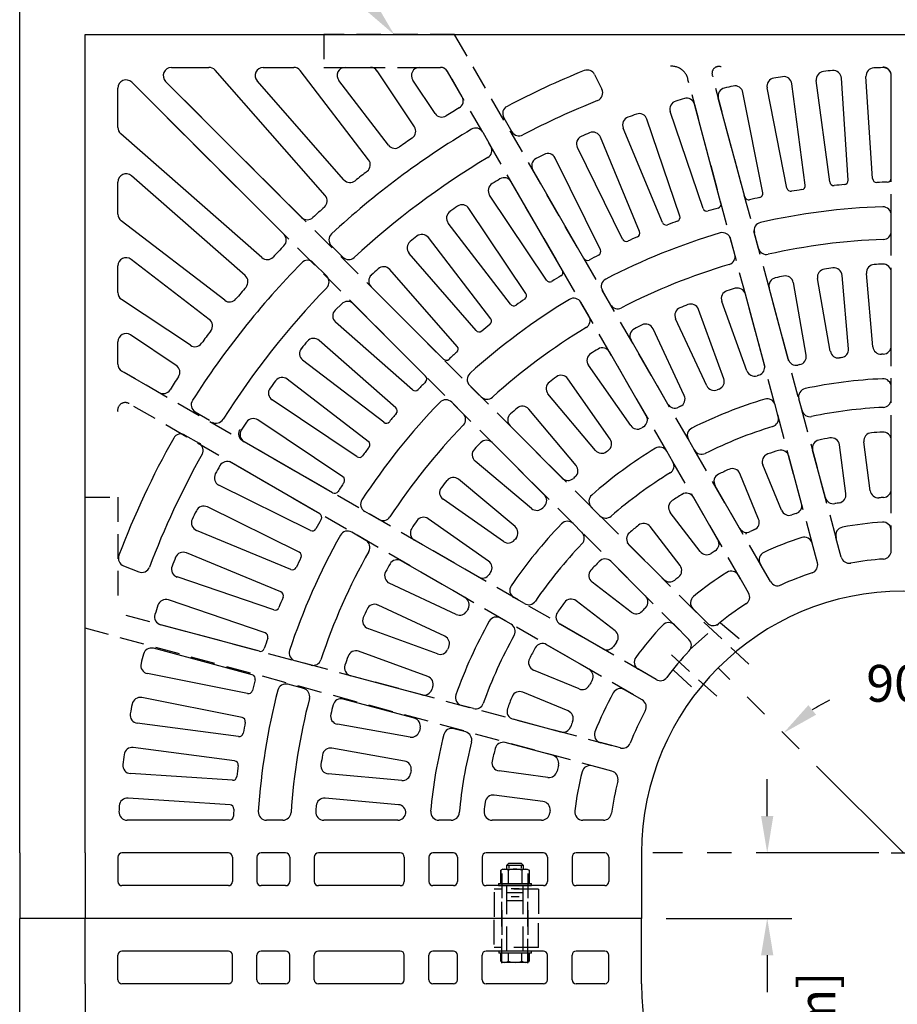
# Model space of a CAD drawing. Extents: x 0 to 191, y 0 to 136.
# Drawn here: x 39 to 66, y 77 to 107 of the extents above; entities that cross this region are included whole.
import ezdxf
from ezdxf.enums import TextEntityAlignment as Align

# ---------------------------------------------------------------- set-up
doc = ezdxf.new("R2010")
doc.units = 0
doc.header["$LTSCALE"] = 3
doc.header["$MEASUREMENT"] = 0
for name, pattern in [('CENTER', [2, 1.25, -0.25, 0.25, -0.25]), ('HIDDEN', [0.375, 0.25, -0.125]), ('PHANTOM', [2.5, 1.25, -0.25, 0.25, -0.25, 0.25, -0.25])]:
    doc.linetypes.add(name, pattern=pattern)
doc.layers.get('0').update_dxf_attribs({"color": 4, "linetype": 'CONTINUOUS'})
for name, color, linetype in [('CENTER', 1, 'CENTER'), ('DIMS', 1, 'CONTINUOUS'), ('HIDDEN', 5, 'HIDDEN'), ('PM', 1, 'PHANTOM'), ('TOP', 3, 'CONTINUOUS')]:
    doc.layers.add(name, color=color, linetype=linetype)
doc.styles.add('SIMPLEX', font='simplex')

msp = doc.modelspace()

# ---------------------------------------------------------------- linework, layer by layer
for p, q in [((53.455, 80.971), (53.397, 80.938)), ((53.397, 80.938), (53.397, 80.534)), ((53.397, 80.534), (53.397, 80.938)), ((53.455, 80.971), (54.205, 80.971)), ((53.58, 81.096), (53.642, 81.159)), ((53.58, 80.971), (53.58, 81.096)), ((53.58, 81.096), (54.08, 81.096)), ((53.623, 80.938), (53.623, 80.534)), ((53.642, 81.159), (54.017, 81.159)), ((53.642, 81.065), (53.642, 81.003)), ((54.017, 81.159), (54.08, 81.096)), ((54.017, 81.065), (54.017, 81.003)), ((54.037, 80.938), (54.037, 80.534)), ((54.08, 81.096), (54.08, 80.971)), ((54.205, 80.971), (54.263, 80.938)), ((54.263, 80.938), (54.263, 80.534)), ((53.33, 80.534), (54.33, 80.534)), ((53.33, 80.534), (53.33, 80.471)), ((53.33, 80.471), (54.33, 80.471)), ((54.33, 80.471), (54.33, 80.534)), ((54.335, 78.47), (53.335, 78.47)), ((53.335, 78.47), (53.335, 78.407)), ((54.335, 78.407), (53.335, 78.407)), ((53.402, 78.159), (53.402, 78.407)), ((53.628, 78.159), (53.628, 78.407)), ((54.042, 78.159), (54.042, 78.407)), ((54.268, 78.407), (54.268, 78.159)), ((54.268, 78.159), (54.268, 78.407)), ((54.335, 78.407), (54.335, 78.47)), ((53.46, 78.126), (53.402, 78.159)), ((54.21, 78.126), (53.46, 78.126)), ((54.21, 78.126), (54.268, 78.159))]:
    msp.add_line(p, q)
for centre, radius, start, end in [((53.51, 80.763), 0.208, 57.059, 122.941), ((53.83, 80.314), 0.657, 71.649, 108.351), ((54.15, 80.763), 0.208, 57.059, 122.941), ((53.515, 78.334), 0.208, 237.059, 302.941), ((53.835, 78.783), 0.657, 251.649, 288.351), ((54.155, 78.334), 0.208, 237.059, 302.941)]:
    msp.add_arc(centre, radius, start, end)
at = {"layer": 'CENTER'}
msp.add_line((64.948, 81.469), (58.043, 81.469), dxfattribs=at)
at = {"layer": 'DIMS'}
for p, q in [((61.536, 82.594), (61.536, 83.719)), ((65.323, 81.469), (66.073, 81.469)), ((58.448, 79.469), (62.286, 79.469)), ((61.536, 78.344), (61.536, 77.219))]:
    msp.add_line(p, q, dxfattribs=at)
msp.add_arc((65.698, 81.469), 5.181, 115.844, 122.535, dxfattribs=at)
for points in [[(49.562, 107.452), (49.274, 107.212), (50.14, 106.469)], [(63.029, 85.691), (62.794, 85.984), (62.035, 85.133)], [(61.348, 82.594), (61.723, 82.594), (61.536, 81.469)], [(61.348, 78.344), (61.723, 78.344), (61.536, 79.469)]]:
    msp.add_solid(points, dxfattribs=at)
at = {"layer": 'HIDDEN'}
for p, q in [((61.368, 90.22), (51.957, 106.519)), ((51.986, 106.469), (47.986, 106.469)), ((47.986, 106.469), (47.986, 105.469)), ((47.986, 105.469), (51.553, 105.469)), ((60.718, 89.845), (51.786, 105.317)), ((62.926, 90.865), (59.115, 105.09)), ((63.651, 91.059), (59.868, 105.178)), ((65.323, 90.72), (65.323, 105.223)), ((59.38, 88.818), (43.635, 104.563)), ((58.85, 88.287), (43.105, 104.032)), ((57.823, 86.949), (41.896, 96.144)), ((57.448, 86.3), (42.055, 95.186)), ((40.699, 88.333), (40.699, 92.333)), ((40.699, 92.333), (41.699, 92.333)), ((41.699, 92.333), (41.699, 88.98)), ((56.802, 84.741), (41.885, 88.738)), ((59.161, 87.677), (60.036, 88.458)), ((59.601, 88.516), (61.192, 87.034)), ((60.106, 88.5), (60.893, 87.846)), ((56.608, 84.017), (40.699, 88.333)), ((58.607, 87.519), (60.075, 86.18)), ((58.669, 87.05), (59.403, 86.375)), ((53.426, 80.841), (53.426, 78.631)), ((54.226, 80.841), (54.226, 78.631)), ((54.547, 80.361), (53.19, 80.361)), ((53.585, 80.098), (53.585, 80.469)), ((53.71, 80.386), (53.96, 80.386)), ((54.085, 80.098), (54.085, 80.469)), ((54.547, 80.361), (54.547, 79.496)), ((53.189, 80.266), (53.189, 79.496)), ((53.426, 78.097), (53.426, 80.307)), ((53.585, 80.261), (54.085, 80.261)), ((53.585, 78.47), (53.585, 80.098)), ((53.71, 80.136), (53.96, 80.136)), ((54.085, 78.47), (54.085, 80.098)), ((54.226, 78.097), (54.226, 80.307)), ((53.585, 80.011), (54.085, 80.011)), ((53.189, 78.672), (53.189, 79.442)), ((54.547, 78.577), (54.547, 79.442)), ((54.547, 78.577), (53.19, 78.577))]:
    msp.add_line(p, q, dxfattribs=at)
for centre, radius, start, end in [((51.553, 105.219), 0.25, 30, 90), ((58.613, 104.986), 0.518, 11.046, 105.899), ((60.062, 105.284), 0.213, 70.64, 210.393), ((65.073, 105.223), 0.25, 0, 91.507), ((41.923, 94.994), 0.233, 60.064, 188.645), ((45.637, 94.273), 0.25, 147.452, 240)]:
    msp.add_arc(centre, radius, start, end, dxfattribs=at)
at = {"layer": 'PM'}
msp.add_line((65.698, 81.469), (60.041, 87.126), dxfattribs=at)
at = {"layer": 'TOP'}
for p, q in [((38.698, 81.469), (38.698, 108.469)), ((40.698, 81.469), (40.698, 106.469)), ((40.698, 106.469), (90.698, 106.469)), ((43.332, 105.469), (44.477, 105.469)), ((48.028, 101.55), (44.665, 105.384)), ((46.14, 105.469), (47.07, 105.469)), ((49.359, 102.647), (47.268, 105.371)), ((48.646, 105.469), (49.411, 105.469)), ((50.757, 103.655), (49.619, 105.358)), ((50.915, 105.469), (51.553, 105.469)), ((52.216, 104.571), (51.77, 105.344)), ((46.769, 100.368), (42.125, 105.012)), ((47.311, 100.887), (43.155, 105.042)), ((48.602, 102.033), (45.952, 105.054)), ((49.963, 103.092), (48.447, 105.067)), ((51.388, 104.061), (50.707, 105.08)), ((56.261, 105.25), (56.485, 104.801)), ((63.444, 101.968), (63.036, 105.064)), ((64.008, 102.022), (63.804, 105.139)), ((64.757, 102.07), (64.552, 105.186)), ((65.323, 102.088), (65.323, 105.211)), ((41.698, 103.629), (41.698, 104.835)), ((61.403, 101.64), (60.794, 104.703)), ((62.14, 101.782), (61.53, 104.844)), ((62.7, 101.873), (62.292, 104.969)), ((60.85, 101.513), (60.042, 104.529)), ((59.579, 101.162), (58.576, 104.119)), ((60.124, 101.325), (59.315, 104.341)), ((53.487, 103.931), (53.738, 103.499)), ((58.867, 100.928), (57.863, 103.886)), ((52.845, 103.488), (53.092, 103.053)), ((58.333, 100.73), (57.138, 103.615)), ((46.096, 99.659), (41.783, 103.441)), ((57.637, 100.452), (56.441, 103.337)), ((57.116, 100.22), (55.735, 103.02)), ((56.439, 99.898), (55.057, 102.699)), ((55.934, 99.632), (54.373, 102.336)), ((45.588, 99.107), (42.113, 102.154)), ((41.698, 100.981), (41.698, 101.966)), ((55.278, 99.267), (53.716, 101.972)), ((54.791, 98.969), (53.056, 101.565)), ((54.159, 98.563), (52.424, 101.161)), ((44.961, 98.354), (41.796, 100.783)), ((65.323, 100.459), (65.323, 100.959)), ((53.691, 98.233), (51.79, 100.711)), ((53.087, 97.788), (51.185, 100.267)), ((60.545, 99.752), (60.416, 100.235)), ((61.272, 99.938), (61.142, 100.421)), ((48.218, 100.022), (48.574, 99.67)), ((44.49, 97.77), (42.1, 99.604)), ((52.641, 97.43), (50.594, 99.787)), ((41.698, 98.59), (41.698, 99.405)), ((47.669, 99.5), (48.079, 99.089)), ((52.066, 96.946), (50.006, 99.294)), ((63.464, 96.798), (63.073, 99.016)), ((64.018, 96.871), (63.822, 99.113)), ((64.766, 96.932), (64.569, 99.176)), ((65.323, 96.957), (65.323, 99.208)), ((51.642, 96.556), (49.434, 98.764)), ((62.179, 96.554), (61.596, 98.73)), ((62.725, 96.675), (62.334, 98.892)), ((43.913, 96.977), (41.809, 98.382)), ((56.75, 98.219), (56.499, 98.652)), ((61.451, 96.37), (60.869, 98.544)), ((48.535, 98.245), (48.337, 98.052)), ((51.099, 96.038), (48.89, 98.247)), ((56.092, 97.858), (55.842, 98.291)), ((60.208, 95.958), (59.438, 98.074)), ((60.917, 96.202), (60.147, 98.319)), ((59.689, 95.744), (58.736, 97.786)), ((50.701, 95.621), (48.347, 97.685)), ((59.002, 95.443), (58.05, 97.483)), ((43.48, 96.364), (42.087, 97.295)), ((41.698, 96.403), (41.698, 97.087)), ((50.192, 95.069), (47.844, 97.129)), ((58.502, 95.184), (57.375, 97.135)), ((57.842, 94.826), (56.717, 96.775)), ((49.821, 94.625), (47.343, 96.526)), ((57.365, 94.524), (56.073, 96.37)), ((42.954, 95.534), (41.823, 96.187)), ((49.349, 94.042), (46.87, 95.944)), ((52.796, 95.402), (52.442, 95.756)), ((56.738, 94.112), (55.447, 95.956)), ((65.323, 95.33), (65.323, 95.706)), ((56.287, 93.768), (54.838, 95.495)), ((49.005, 93.574), (46.409, 95.309)), ((52.249, 94.888), (51.896, 95.241)), ((61.872, 94.799), (61.775, 95.162)), ((62.6, 94.982), (62.502, 95.345)), ((44.061, 94.946), (44.494, 94.695)), ((55.696, 93.306), (54.249, 95.03)), ((48.572, 92.962), (45.974, 94.697)), ((55.275, 92.923), (53.681, 94.516)), ((43.746, 94.237), (44.179, 93.986)), ((48.259, 92.471), (45.555, 94.032)), ((54.725, 92.413), (53.133, 94.004)), ((59.316, 93.774), (59.128, 94.099)), ((63.941, 92.445), (63.745, 93.934)), ((64.685, 92.535), (64.489, 94.025)), ((65.323, 92.577), (65.323, 94.079)), ((58.655, 93.418), (58.467, 93.743)), ((62.585, 92.141), (62.196, 93.591)), ((63.313, 92.321), (62.924, 93.773)), ((47.866, 91.832), (45.16, 93.394)), ((54.337, 91.992), (52.61, 93.441)), ((61.976, 91.936), (61.4, 93.326)), ((61.274, 91.669), (60.7, 93.056)), ((47.584, 91.32), (44.783, 92.701)), ((53.831, 91.437), (52.107, 92.884)), ((60.694, 91.386), (59.942, 92.689)), ((53.48, 90.983), (51.633, 92.276)), ((60.031, 91.036), (59.28, 92.336)), ((47.233, 90.657), (44.431, 92.039)), ((49.673, 91.654), (49.24, 91.905)), ((56.427, 91.771), (56.161, 92.037)), ((59.488, 90.678), (58.572, 91.872)), ((53.022, 90.387), (51.179, 91.678)), ((55.874, 91.263), (55.609, 91.529)), ((46.984, 90.127), (44.099, 91.322)), ((49.274, 91.019), (48.841, 91.269)), ((58.873, 90.249), (57.959, 91.439)), ((65.323, 90.698), (65.323, 91.324)), ((52.71, 89.901), (50.758, 91.028)), ((58.377, 89.82), (57.313, 90.885)), ((63.07, 90.328), (62.908, 90.932)), ((63.799, 90.505), (63.637, 91.11)), ((46.677, 89.442), (43.79, 90.638)), ((52.305, 89.269), (50.356, 90.394)), ((57.819, 89.318), (56.758, 90.379)), ((61.635, 89.757), (61.321, 90.3)), ((41.871, 90.241), (42.336, 90.056)), ((60.969, 89.411), (60.656, 89.953)), ((46.462, 88.895), (43.505, 89.899)), ((52.035, 88.755), (49.991, 89.707)), ((57.379, 88.825), (56.185, 89.742)), ((46.199, 88.192), (43.241, 89.197)), ((54.121, 89.086), (53.795, 89.274)), ((56.887, 88.258), (55.697, 89.171)), ((51.684, 88.09), (49.645, 89.041)), ((59.709, 88.488), (59.265, 88.933)), ((53.712, 88.456), (53.388, 88.644)), ((56.511, 87.706), (55.207, 88.459)), ((46.021, 87.63), (43.005, 88.438)), ((51.458, 87.551), (49.339, 88.322)), ((59.145, 87.992), (58.703, 88.434)), ((45.804, 86.912), (42.786, 87.72)), ((51.166, 86.859), (49.052, 87.629)), ((56.094, 87.081), (54.795, 87.831)), ((47.599, 87.207), (47.115, 87.337)), ((45.662, 86.337), (42.599, 86.946)), ((55.79, 86.479), (54.398, 87.056)), ((58.144, 86.764), (57.599, 87.078)), ((50.987, 86.299), (48.809, 86.883)), ((47.374, 86.491), (46.891, 86.62)), ((55.454, 85.806), (54.069, 86.381)), ((57.718, 86.144), (57.177, 86.456)), ((45.492, 85.606), (42.427, 86.216)), ((50.755, 85.585), (48.582, 86.167)), ((52.561, 85.878), (52.198, 85.975)), ((55.228, 85.163), (53.773, 85.553)), ((45.387, 85.021), (42.291, 85.429)), ((50.624, 85.008), (48.403, 85.4)), ((52.325, 85.164), (51.962, 85.262)), ((54.981, 84.453), (53.532, 84.841)), ((57.05, 84.675), (56.442, 84.838)), ((45.265, 84.281), (42.168, 84.689)), ((50.455, 84.276), (48.239, 84.667)), ((54.838, 83.777), (53.344, 83.974)), ((56.792, 83.967), (56.189, 84.129)), ((45.199, 83.689), (42.083, 83.893)), ((50.374, 83.686), (48.127, 83.883)), ((45.126, 82.942), (42.008, 83.146)), ((50.268, 82.943), (48.027, 83.139)), ((54.685, 83.041), (53.198, 83.237)), ((45.104, 82.469), (41.981, 82.469)), ((46.739, 82.469), (46.238, 82.469)), ((50.249, 82.469), (47.992, 82.469)), ((51.88, 82.469), (51.503, 82.469)), ((54.644, 82.469), (53.135, 82.469)), ((56.533, 82.469), (55.903, 82.469)), ((38.698, 81.469), (38.698, 79.469)), ((40.698, 81.469), (40.698, 79.469)), ((41.698, 81.344), (41.698, 80.594)), ((45.073, 81.469), (41.823, 81.469)), ((45.198, 81.344), (45.198, 80.594)), ((45.948, 81.344), (45.948, 80.594)), ((46.823, 81.469), (46.073, 81.469)), ((46.948, 81.344), (46.948, 80.594)), ((47.698, 81.344), (47.698, 80.594)), ((50.323, 81.469), (47.823, 81.469)), ((50.448, 81.344), (50.448, 80.594)), ((51.198, 81.344), (51.198, 80.594)), ((51.948, 81.469), (51.323, 81.469)), ((52.073, 81.344), (52.073, 80.594)), ((52.823, 81.344), (52.823, 80.594)), ((54.698, 81.469), (52.948, 81.469)), ((54.823, 81.344), (54.823, 80.594)), ((55.573, 81.344), (55.573, 80.594)), ((56.573, 81.469), (55.698, 81.469)), ((56.698, 81.344), (56.698, 80.594)), ((57.698, 81.469), (57.698, 79.469)), ((45.073, 80.469), (41.823, 80.469)), ((46.823, 80.469), (46.073, 80.469)), ((50.323, 80.469), (47.823, 80.469)), ((51.948, 80.469), (51.323, 80.469)), ((54.698, 80.469), (52.948, 80.469)), ((56.573, 80.469), (55.698, 80.469)), ((40.698, 79.469), (38.698, 79.469)), ((57.698, 79.469), (38.698, 79.469)), ((38.698, 77.469), (38.698, 79.469)), ((57.698, 79.469), (40.698, 79.469)), ((40.698, 77.469), (40.698, 79.469)), ((57.698, 77.469), (57.698, 79.469)), ((41.698, 77.594), (41.698, 78.344)), ((45.073, 78.469), (41.823, 78.469)), ((45.198, 77.594), (45.198, 78.344)), ((45.948, 77.594), (45.948, 78.344)), ((46.823, 78.469), (46.073, 78.469)), ((46.948, 77.594), (46.948, 78.344)), ((47.698, 77.594), (47.698, 78.344)), ((50.323, 78.469), (47.823, 78.469)), ((50.448, 77.594), (50.448, 78.344)), ((51.198, 77.594), (51.198, 78.344)), ((51.948, 78.469), (51.323, 78.469)), ((52.073, 77.594), (52.073, 78.344)), ((52.823, 77.594), (52.823, 78.344)), ((54.698, 78.469), (52.948, 78.469)), ((54.823, 77.594), (54.823, 78.344)), ((55.573, 77.594), (55.573, 78.344)), ((56.573, 78.469), (55.698, 78.469)), ((56.698, 77.594), (56.698, 78.344)), ((38.698, 50.469), (38.698, 77.469)), ((40.698, 77.469), (40.698, 52.469)), ((45.073, 77.469), (41.823, 77.469)), ((46.823, 77.469), (46.073, 77.469)), ((50.323, 77.469), (47.823, 77.469)), ((51.948, 77.469), (51.323, 77.469)), ((54.698, 77.469), (52.948, 77.469)), ((56.573, 77.469), (55.698, 77.469))]:
    msp.add_line(p, q, dxfattribs=at)
for centre, radius, start, end in [((43.332, 105.219), 0.25, 90, 225), ((44.477, 105.219), 0.25, 41.25, 90), ((46.14, 105.219), 0.25, 90, 221.25), ((47.07, 105.219), 0.25, 37.5, 90), ((48.646, 105.219), 0.25, 90, 217.5), ((49.411, 105.219), 0.25, 33.75, 90), ((50.915, 105.219), 0.25, 90, 213.75), ((51.553, 105.219), 0.25, 30, 90), ((65.569, 81.486), 25.75, 111.95, 117.732), ((56.037, 105.138), 0.25, 26.545, 111.95), ((63.284, 105.096), 0.25, 95.835, 187.5), ((65.698, 81.469), 24, 95.179, 95.835), ((63.554, 105.122), 0.25, 3.75, 95.179), ((64.802, 105.202), 0.25, 92.163, 183.75), ((65.698, 81.469), 24, 91.508, 92.163), ((65.073, 105.211), 0.25, 0, 91.508), ((41.948, 104.835), 0.25, 45, 180), ((61.776, 104.893), 0.25, 99.507, 191.25), ((65.698, 81.469), 24, 98.85, 99.507), ((62.044, 104.936), 0.25, 7.5, 98.85), ((56.261, 104.689), 0.25, 291.857, 26.545), ((60.283, 104.594), 0.25, 103.18, 195), ((65.698, 81.469), 24, 102.523, 103.18), ((60.549, 104.654), 0.25, 11.25, 102.523), ((52, 104.446), 0.25, 300.803, 30), ((65.569, 81.486), 24.75, 111.857, 117.683), ((58.812, 104.199), 0.25, 106.854, 198.75), ((65.698, 81.469), 24, 106.196, 106.854), ((59.074, 104.277), 0.25, 15, 106.196), ((65.698, 81.469), 26.5, 120.803, 121.816), ((53.703, 104.057), 0.25, 117.732, 210.208), ((51.596, 104.2), 0.25, 213.75, 301.816), ((57.369, 103.711), 0.25, 110.53, 202.5), ((65.698, 81.469), 24, 109.87, 110.53), ((57.626, 103.805), 0.25, 18.75, 109.87), ((41.948, 103.629), 0.25, 180, 228.75), ((65.698, 81.469), 25.75, 120.835, 132.732), ((50.549, 103.516), 0.25, 304.494, 33.75), ((52.628, 103.365), 0.25, 29.515, 120.835), ((53.954, 103.625), 0.25, 210.208, 297.683), ((56.21, 103.242), 0.25, 22.5, 113.546), ((65.698, 81.469), 26.5, 124.494, 125.509), ((55.959, 103.131), 0.25, 114.208, 206.25), ((65.698, 81.469), 24, 113.546, 114.208), ((50.161, 103.244), 0.25, 217.5, 305.509), ((52.874, 102.929), 0.25, 300.862, 29.515), ((65.698, 81.469), 24.75, 120.862, 132.683), ((49.161, 102.495), 0.25, 308.187, 37.5), ((54.589, 102.461), 0.25, 117.889, 210), ((65.698, 81.469), 24, 117.224, 117.889), ((54.833, 102.588), 0.25, 26.25, 117.224), ((65.698, 81.469), 26.5, 128.187, 129.205), ((41.948, 101.966), 0.25, 48.75, 180), ((48.79, 102.198), 0.25, 221.25, 309.205), ((65.698, 81.469), 24, 120.905, 121.572), ((53.5, 101.847), 0.25, 30, 120.905), ((63.883, 102.014), 0.125, 275.048, 3.75), ((64.881, 102.078), 0.125, 183.75, 272.27), ((65.198, 102.088), 0.125, 271.389, 0), ((53.264, 101.704), 0.25, 121.572, 213.75), ((62.262, 101.806), 0.125, 191.25, 279.59), ((65.698, 81.469), 20.5, 98.708, 99.59), ((62.576, 101.857), 0.125, 278.708, 7.5), ((63.568, 101.984), 0.125, 187.5, 275.93), ((65.698, 81.469), 20.5, 95.048, 95.93), ((65.698, 81.469), 20.5, 91.389, 92.27), ((47.84, 101.385), 0.25, 311.883, 41.25), ((60.971, 101.545), 0.125, 195, 283.251), ((65.698, 81.469), 20.5, 102.368, 103.251), ((61.281, 101.616), 0.125, 282.368, 11.25), ((65.698, 81.469), 26.5, 131.883, 132.904), ((65.698, 81.469), 24, 124.588, 125.257), ((52.216, 101.022), 0.25, 33.75, 124.588), ((59.698, 101.202), 0.125, 198.75, 286.914), ((65.698, 81.469), 20.5, 106.03, 106.914), ((60.003, 101.292), 0.125, 286.03, 15), ((65.698, 81.469), 19.75, 91.837, 102.783), ((65.073, 100.959), 0.25, 0, 91.837), ((41.948, 100.981), 0.25, 180, 232.5), ((47.488, 101.064), 0.25, 225, 312.904), ((51.989, 100.863), 0.25, 125.257, 217.5), ((58.748, 100.888), 0.125, 289.693, 18.75), ((58.449, 100.778), 0.125, 202.5, 290.579), ((65.698, 81.469), 20.5, 109.693, 110.579), ((61.384, 100.486), 0.25, 102.783, 195), ((46.592, 100.191), 0.25, 315.581, 45), ((48.395, 100.2), 0.25, 132.732, 225.208), ((65.698, 81.469), 24, 128.274, 128.905), ((50.987, 100.115), 0.25, 37.5, 128.274), ((65.698, 81.469), 19.75, 106.456, 117.428), ((57.228, 100.275), 0.125, 206.25, 294.246), ((65.698, 81.469), 20.5, 113.357, 114.246), ((57.521, 100.404), 0.125, 293.357, 22.5), ((60.174, 100.17), 0.25, 15, 106.456), ((65.698, 81.469), 18.75, 91.885, 102.724), ((65.073, 100.459), 0.25, 271.885, 0), ((65.698, 81.469), 26.5, 135.581, 136.606), ((50.782, 99.951), 0.25, 128.905, 220.97), ((56.327, 99.842), 0.125, 297.025, 26.25), ((61.513, 100.003), 0.25, 195, 282.724), ((41.948, 99.405), 0.25, 52.5, 180), ((46.261, 99.847), 0.25, 228.75, 316.606), ((47.492, 99.324), 0.25, 44.942, 135.559), ((48.75, 99.847), 0.25, 225.208, 312.683), ((56.042, 99.694), 0.125, 210, 297.916), ((65.698, 81.469), 20.5, 117.025, 117.916), ((60.304, 99.687), 0.25, 286.495, 15), ((65.698, 81.469), 25.75, 135.559, 147.521), ((65.698, 81.469), 24, 131.962, 132.639), ((49.818, 99.129), 0.25, 41.25, 131.962), ((65.698, 81.469), 18.75, 106.495, 117.36), ((63.319, 99.059), 0.25, 97.702, 190), ((65.698, 81.469), 18, 96.877, 97.702), ((63.573, 99.092), 0.25, 5, 96.877), ((64.818, 99.197), 0.25, 92.841, 185), ((65.698, 81.469), 18, 92.018, 92.841), ((65.073, 99.208), 0.25, 0, 92.018), ((45.423, 98.919), 0.25, 319.284, 48.75), ((47.902, 98.913), 0.25, 315.809, 44.942), ((49.611, 98.941), 0.25, 132.639, 225), ((54.894, 99.038), 0.125, 213.75, 301.589), ((65.698, 81.469), 20.5, 120.695, 121.589), ((55.17, 99.205), 0.125, 300.695, 30), ((56.716, 98.777), 0.25, 117.428, 210), ((61.837, 98.794), 0.25, 102.564, 195), ((65.698, 81.469), 18, 101.737, 102.564), ((62.087, 98.848), 0.25, 10, 101.737), ((65.828, 81.486), 24.75, 135.809, 147.683), ((65.698, 81.469), 26.5, 139.284, 140.311), ((65.698, 81.469), 18, 106.6, 107.43), ((60.627, 98.479), 0.25, 15, 106.6), ((41.948, 98.59), 0.25, 180, 236.25), ((45.113, 98.552), 0.25, 232.5, 320.311), ((65.698, 81.469), 19.75, 121.102, 132.124), ((65.698, 81.469), 20.5, 124.367, 125.265), ((54.056, 98.494), 0.125, 304.367, 33.75), ((55.625, 98.166), 0.25, 30, 121.102), ((60.382, 98.404), 0.25, 107.43, 200), ((48.714, 98.07), 0.25, 45, 135.655), ((53.79, 98.309), 0.125, 217.5, 305.265), ((56.966, 98.344), 0.25, 210, 297.36), ((58.963, 97.892), 0.25, 112.299, 205), ((65.698, 81.469), 18, 111.466, 112.299), ((59.203, 97.988), 0.25, 20, 111.466), ((44.338, 97.572), 0.25, 322.989, 52.5), ((48.511, 97.873), 0.25, 134.225, 228.75), ((52.988, 97.712), 0.125, 308.043, 37.5), ((55.875, 97.733), 0.25, 301.131, 30), ((65.698, 81.469), 20.5, 128.043, 128.94), ((65.698, 81.469), 18.75, 121.131, 132.048), ((57.592, 97.26), 0.25, 117.174, 210), ((65.698, 81.469), 18, 116.335, 117.174), ((57.824, 97.377), 0.25, 25, 116.335), ((41.948, 97.087), 0.25, 56.25, 180), ((65.698, 81.469), 26.5, 142.989, 144.02), ((47.679, 96.941), 0.25, 48.75, 139.351), ((52.735, 97.512), 0.125, 220.97, 308.94), ((44.051, 97.185), 0.25, 236.25, 324.02), ((47.496, 96.725), 0.25, 140.034, 232.5), ((65.698, 81.469), 24, 139.351, 140.034), ((51.972, 96.863), 0.125, 311.723, 41.25), ((65.698, 81.469), 18, 121.211, 122.056), ((56.5, 96.65), 0.25, 30, 121.211), ((63.769, 96.849), 0.25, 277.15, 5), ((65.015, 96.954), 0.25, 185, 272.528), ((65.073, 96.957), 0.25, 272.311, 0), ((65.698, 81.469), 20.5, 131.723, 132.628), ((56.278, 96.513), 0.25, 122.056, 215), ((62.478, 96.631), 0.25, 281.99, 10), ((63.711, 96.841), 0.25, 190, 277.368), ((65.698, 81.469), 15.25, 97.15, 97.368), ((65.698, 81.469), 15.25, 92.311, 92.528), ((41.948, 96.403), 0.25, 180, 240), ((43.341, 96.156), 0.25, 326.698, 56.25), ((51.73, 96.644), 0.125, 225, 312.628), ((61.21, 96.305), 0.25, 286.832, 15), ((62.42, 96.619), 0.25, 195, 282.21), ((65.698, 81.469), 15.25, 101.99, 102.21), ((65.698, 81.469), 26.5, 146.698, 147.733), ((46.718, 95.746), 0.25, 52.5, 143.051), ((51.011, 95.949), 0.125, 315.407, 45), ((52.619, 95.932), 0.25, 132.124, 225), ((65.698, 81.469), 18, 126.092, 126.944), ((55.242, 95.813), 0.25, 35, 126.092), ((61.152, 96.288), 0.25, 200, 287.056), ((65.698, 81.469), 15.25, 106.832, 107.056), ((46.548, 95.517), 0.25, 143.738, 236.25), ((65.698, 81.469), 24, 143.051, 143.738), ((65.698, 81.469), 20.5, 135.407, 136.316), ((55.03, 95.656), 0.25, 126.944, 220), ((59.915, 95.85), 0.25, 205, 291.907), ((59.973, 95.873), 0.25, 291.678, 20), ((65.698, 81.469), 14.5, 92.514, 101.965), ((65.073, 95.706), 0.25, 0, 92.514), ((43.079, 95.75), 0.25, 240, 327.733), ((50.783, 95.715), 0.125, 228.75, 316.316), ((52.973, 95.578), 0.25, 225, 312.048), ((58.775, 95.337), 0.25, 296.529, 25), ((65.698, 81.469), 15.25, 111.678, 111.907), ((62.744, 95.41), 0.25, 101.965, 195), ((44.187, 95.162), 0.25, 147.521, 239.832), ((65.698, 81.469), 19.75, 135.798, 146.89), ((50.11, 94.975), 0.125, 319.095, 48.75), ((51.719, 95.065), 0.25, 45, 135.798), ((65.698, 81.469), 18, 130.98, 131.84), ((54.058, 94.869), 0.25, 40, 130.98), ((58.718, 95.309), 0.25, 210, 296.764), ((65.698, 81.469), 15.25, 116.529, 116.764), ((65.698, 81.469), 14.5, 106.993, 116.48), ((61.534, 95.097), 0.25, 15, 106.993), ((65.698, 81.469), 13.625, 92.582, 101.883), ((65.073, 95.33), 0.25, 272.582, 0), ((65.698, 81.469), 20.5, 139.095, 140.008), ((52.073, 94.711), 0.25, 315.819, 45), ((53.858, 94.693), 0.25, 131.84, 225), ((57.626, 94.701), 0.25, 301.386, 30), ((61.631, 94.735), 0.25, 287.047, 15), ((62.841, 95.047), 0.25, 195, 281.883), ((44.7, 94.851), 0.25, 240.208, 327.683), ((65.698, 81.469), 24, 146.755, 147.447), ((45.835, 94.49), 0.25, 56.25, 146.755), ((49.897, 94.724), 0.125, 232.5, 320.008), ((65.698, 81.469), 18.75, 135.819, 146.808), ((57.57, 94.667), 0.25, 215, 301.628), ((65.698, 81.469), 15.25, 121.386, 121.628), ((65.698, 81.469), 13.625, 107.047, 116.384), ((43.621, 94.02), 0.25, 59.942, 150.559), ((45.68, 94.249), 0.25, 147.447, 240), ((59.344, 94.224), 0.25, 116.48, 210), ((64.737, 94.058), 0.25, 94.366, 187.5), ((65.698, 81.469), 12.875, 92.838, 94.366), ((65.073, 94.079), 0.25, 0, 92.838), ((65.828, 81.486), 25.75, 150.559, 159.363), ((44.053, 93.77), 0.25, 330.571, 59.942), ((65.698, 81.469), 20.5, 142.787, 143.705), ((49.273, 93.943), 0.125, 322.787, 52.5), ((65.698, 81.469), 18, 135.876, 136.744), ((52.957, 93.827), 0.25, 45, 135.876), ((56.533, 93.969), 0.25, 306.25, 35), ((58.251, 93.618), 0.25, 30, 121.508), ((63.165, 93.838), 0.25, 101.574, 195), ((65.698, 81.469), 12.875, 100.041, 101.574), ((63.497, 93.901), 0.25, 7.5, 100.041), ((65.828, 81.486), 24.75, 150.571, 159.386), ((49.075, 93.678), 0.125, 236.25, 323.705), ((52.771, 93.633), 0.25, 136.744, 230), ((65.698, 81.469), 14.5, 121.508, 131.062), ((56.479, 93.929), 0.25, 220, 306.499), ((65.698, 81.469), 15.25, 126.25, 126.499), ((59.532, 93.899), 0.25, 210, 296.384), ((61.631, 93.421), 0.25, 108.793, 202.5), ((65.698, 81.469), 12.875, 107.25, 108.793), ((61.954, 93.526), 0.25, 15, 107.25), ((65.698, 81.469), 24, 150.463, 151.16), ((45.035, 93.178), 0.25, 60, 150.463), ((55.504, 93.146), 0.25, 311.122, 40), ((58.439, 93.293), 0.25, 301.549, 30), ((44.894, 92.926), 0.25, 151.16, 243.75), ((48.503, 92.858), 0.125, 326.484, 56.25), ((65.698, 81.469), 15.25, 131.122, 131.38), ((65.698, 81.469), 13.625, 121.549, 130.956), ((60.159, 92.814), 0.25, 116.026, 210), ((65.698, 81.469), 12.875, 114.468, 116.026), ((60.469, 92.96), 0.25, 22.5, 114.468), ((65.698, 81.469), 20.5, 146.484, 147.407), ((65.698, 81.469), 18, 140.781, 141.659), ((51.947, 92.692), 0.25, 50, 140.781), ((55.452, 93.099), 0.25, 225, 311.38), ((48.321, 92.579), 0.125, 240, 327.407), ((51.776, 92.48), 0.25, 141.659, 235), ((54.548, 92.236), 0.25, 316.003, 45), ((56.338, 92.214), 0.25, 131.062, 225), ((65.698, 81.469), 12.875, 121.702, 123.278), ((59.064, 92.211), 0.25, 30, 121.702), ((63.693, 92.412), 0.25, 280.384, 7.5), ((64.933, 92.568), 0.25, 187.5, 273.943), ((65.073, 92.577), 0.25, 273.221, 0), ((44.32, 91.815), 0.25, 63.75, 154.176), ((49.365, 92.121), 0.25, 146.89, 240), ((65.698, 81.469), 15.25, 136.003, 136.271), ((58.771, 92.024), 0.25, 123.278, 217.5), ((62.343, 92.076), 0.25, 287.553, 15), ((63.554, 92.386), 0.25, 195, 281.112), ((65.698, 81.469), 10.875, 100.384, 101.112), ((65.698, 81.469), 10.875, 93.221, 93.943), ((65.698, 81.469), 24, 154.176, 154.877), ((47.803, 91.724), 0.125, 330.186, 60), ((54.498, 92.184), 0.25, 230, 316.271), ((56.604, 91.948), 0.25, 225, 310.956), ((62.207, 92.032), 0.25, 202.5, 288.292), ((65.698, 81.469), 10.875, 107.553, 108.292), ((44.195, 91.553), 0.25, 154.877, 247.5), ((65.698, 81.469), 20.5, 150.186, 151.114), ((49.798, 91.871), 0.25, 240, 326.808), ((65.698, 81.469), 18, 145.695, 146.583), ((51.036, 91.473), 0.25, 55, 145.695), ((65.698, 81.469), 14.5, 136.091, 145.742), ((55.432, 91.352), 0.25, 45, 136.091), ((65.698, 81.469), 12.875, 128.955, 130.555), ((57.761, 91.287), 0.25, 37.5, 128.955), ((61.043, 91.574), 0.25, 294.734, 22.5), ((65.698, 81.469), 10.125, 93.629, 100.619), ((65.073, 91.324), 0.25, 0, 93.629), ((65.698, 81.469), 19.75, 150.564, 161.743), ((47.639, 91.432), 0.125, 243.75, 331.114), ((48.716, 91.053), 0.25, 60, 150.564), ((50.883, 91.245), 0.25, 146.583, 240), ((53.67, 91.246), 0.25, 320.895, 50), ((55.697, 91.087), 0.25, 316.121, 45), ((57.49, 91.062), 0.25, 130.555, 225), ((60.911, 91.511), 0.25, 210, 295.489), ((65.698, 81.469), 10.875, 116.155, 116.345), ((65.698, 81.469), 10.875, 114.734, 115.489), ((63.879, 91.175), 0.25, 100.619, 195), ((49.149, 90.803), 0.25, 330.579, 60), ((53.623, 91.187), 0.25, 235, 321.173), ((65.698, 81.469), 15.25, 140.895, 141.173), ((65.698, 81.469), 13.625, 136.121, 145.627), ((59.814, 90.911), 0.25, 301.932, 30), ((65.698, 81.469), 10.125, 107.877, 114.916), ((62.667, 90.867), 0.25, 15, 107.877), ((41.964, 90.474), 0.25, 159.363, 248.236), ((43.694, 90.407), 0.25, 67.5, 157.893), ((47.178, 90.545), 0.125, 333.893, 63.75), ((65.698, 81.469), 18.75, 150.579, 161.657), ((59.687, 90.83), 0.25, 217.5, 302.708), ((65.698, 81.469), 10.875, 121.932, 122.708), ((61.538, 90.425), 0.25, 114.916, 210), ((65.073, 90.698), 0.25, 273.874, 0), ((65.698, 81.469), 24, 157.893, 158.599), ((65.698, 81.469), 20.5, 153.893, 154.827), ((65.698, 81.469), 18, 150.62, 151.518), ((50.231, 90.177), 0.25, 60, 150.62), ((52.879, 90.182), 0.25, 325.796, 55), ((65.698, 81.469), 12.875, 136.232, 137.858), ((56.581, 90.202), 0.25, 45, 136.232), ((58.674, 90.096), 0.25, 309.151, 37.5), ((62.829, 90.263), 0.25, 288.071, 15), ((64.041, 90.57), 0.25, 195, 280.322), ((65.698, 81.469), 9, 93.874, 100.322), ((42.428, 90.288), 0.25, 248.236, 339.386), ((43.586, 90.135), 0.25, 158.599, 251.25), ((47.032, 90.242), 0.125, 247.5, 334.827), ((50.097, 89.934), 0.25, 151.518, 245), ((52.835, 90.117), 0.25, 240, 326.086), ((65.698, 81.469), 15.25, 145.796, 146.086), ((56.337, 89.94), 0.25, 137.858, 232.5), ((65.698, 81.469), 10.125, 122.176, 129.313), ((60.44, 89.828), 0.25, 30, 122.176), ((65.698, 81.469), 9, 108.071, 114.572), ((58.554, 89.997), 0.25, 225, 309.954), ((65.698, 81.469), 10.875, 129.151, 129.954), ((61.852, 89.882), 0.25, 210, 294.572), ((46.629, 89.327), 0.125, 337.606, 67.5), ((53.92, 89.491), 0.25, 145.742, 240), ((65.698, 81.469), 8, 0, 180), ((60.752, 89.286), 0.25, 302.323, 30), ((43.16, 88.96), 0.25, 71.25, 161.616), ((65.698, 81.469), 20.5, 157.606, 158.545), ((49.539, 88.815), 0.25, 65, 155.555), ((52.18, 89.052), 0.25, 330.71, 60), ((54.246, 89.303), 0.25, 240, 325.627), ((65.698, 81.469), 12.875, 143.536, 145.193), ((55.545, 88.972), 0.25, 52.5, 143.536), ((57.642, 89.142), 0.25, 316.398, 45), ((59.442, 89.11), 0.25, 129.313, 225), ((65.698, 81.469), 9, 122.323, 128.927), ((43.069, 88.68), 0.25, 162.326, 255), ((65.698, 81.469), 24, 161.616, 162.326), ((46.502, 89.013), 0.125, 251.25, 338.545), ((65.698, 81.469), 18, 155.555, 156.464), ((52.14, 88.981), 0.25, 245, 331.011), ((65.698, 81.469), 15.25, 150.71, 151.011), ((55.332, 88.676), 0.25, 145.193, 240), ((57.531, 89.024), 0.25, 232.5, 317.231), ((65.698, 81.469), 10.875, 136.398, 137.231), ((49.425, 88.557), 0.25, 156.464, 250), ((65.698, 81.469), 14.5, 150.772, 160.541), ((53.263, 88.427), 0.25, 60, 150.772), ((53.587, 88.24), 0.25, 330.793, 60), ((58.526, 88.257), 0.25, 45, 136.575), ((59.886, 88.665), 0.25, 225, 308.927), ((46.159, 88.074), 0.125, 341.324, 71.25), ((56.735, 88.059), 0.25, 323.676, 52.5), ((65.698, 81.469), 10.125, 136.575, 143.849), ((65.698, 81.469), 20.5, 161.324, 162.268), ((51.579, 87.864), 0.25, 335.635, 65), ((65.698, 81.469), 13.625, 150.793, 160.42), ((54.67, 87.615), 0.25, 60, 150.871), ((65.698, 81.469), 10.875, 143.676, 144.543), ((58.968, 87.815), 0.25, 316.682, 45), ((65.698, 81.469), 24, 165.343, 166.058), ((42.721, 87.479), 0.25, 75, 165.343), ((46.053, 87.751), 0.125, 255, 342.268), ((47.18, 87.578), 0.25, 161.743, 255), ((48.966, 87.394), 0.25, 70, 160.501), ((51.544, 87.786), 0.25, 250, 335.95), ((65.698, 81.469), 15.25, 155.635, 155.95), ((65.698, 81.469), 12.875, 150.871, 152.561), ((56.636, 87.923), 0.25, 240, 324.543), ((65.698, 81.469), 9, 136.682, 143.432), ((42.648, 87.192), 0.25, 166.058, 258.75), ((47.664, 87.449), 0.25, 255, 341.657), ((65.698, 81.469), 18, 160.501, 161.421), ((54.494, 87.287), 0.25, 152.561, 247.5), ((57.724, 87.295), 0.25, 143.849, 240), ((48.873, 87.125), 0.25, 161.421, 255), ((55.969, 86.865), 0.25, 330.989, 60), ((45.772, 86.791), 0.125, 345.047, 75), ((65.698, 81.469), 20.5, 165.047, 165.998), ((51.081, 86.625), 0.25, 340.574, 70), ((65.698, 81.469), 10.875, 150.989, 151.893), ((58.269, 86.98), 0.25, 240, 323.432), ((45.686, 86.46), 0.125, 258.75, 345.998), ((65.698, 81.469), 19.75, 165.417, 176.325), ((46.826, 86.379), 0.25, 75, 165.417), ((47.309, 86.249), 0.25, 345.428, 75), ((51.051, 86.541), 0.25, 255, 340.901), ((65.698, 81.469), 15.25, 160.574, 160.901), ((53.973, 86.15), 0.25, 67.5, 158.24), ((55.885, 86.71), 0.25, 247.5, 331.893), ((65.698, 81.469), 10.125, 151.114, 158.558), ((57.052, 86.24), 0.25, 60, 151.114), ((42.379, 85.971), 0.25, 78.75, 169.075), ((65.698, 81.469), 18.75, 165.428, 176.228), ((48.517, 85.926), 0.25, 75, 165.458), ((52.262, 86.216), 0.25, 160.541, 255), ((52.626, 86.119), 0.25, 255, 340.42), ((65.698, 81.469), 12.875, 158.24, 159.965), ((57.593, 85.927), 0.25, 331.189, 60), ((65.698, 81.469), 24, 169.075, 169.795), ((65.698, 81.469), 18, 165.458, 166.391), ((53.837, 85.794), 0.25, 159.965, 255), ((55.359, 85.576), 0.25, 338.34, 67.5), ((65.698, 81.469), 9, 151.189, 158.121), ((42.324, 85.677), 0.25, 169.795, 262.5), ((45.468, 85.484), 0.125, 348.777, 78.75), ((65.698, 81.469), 20.5, 168.777, 169.733), ((48.447, 85.646), 0.25, 166.391, 260), ((50.69, 85.344), 0.25, 345.525, 75), ((65.698, 81.469), 10.875, 158.34, 159.284), ((50.667, 85.254), 0.25, 260, 345.866), ((65.698, 81.469), 15.25, 165.525, 165.866), ((51.898, 85.02), 0.25, 75, 165.571), ((52.26, 84.923), 0.25, 345.587, 75), ((55.293, 85.405), 0.25, 255, 339.284), ((56.507, 85.079), 0.25, 158.558, 255), ((45.404, 85.145), 0.125, 262.5, 349.733), ((65.698, 81.469), 14.5, 165.571, 174.968), ((65.698, 81.469), 13.625, 165.587, 174.831), ((53.467, 84.599), 0.25, 75, 165.645), ((42.135, 84.441), 0.25, 82.5, 172.812), ((48.195, 84.421), 0.25, 80, 170.428), ((65.698, 81.469), 12.875, 165.645, 167.407), ((57.115, 84.916), 0.25, 255, 338.121), ((65.698, 81.469), 24, 172.812, 173.538), ((45.249, 84.157), 0.125, 352.512, 82.5), ((65.698, 81.469), 18, 170.428, 171.372), ((50.411, 84.03), 0.25, 350.49, 80), ((53.377, 84.222), 0.25, 167.407, 262.5), ((54.916, 84.211), 0.25, 345.732, 75), ((42.099, 84.142), 0.25, 173.538, 266.25), ((65.698, 81.469), 20.5, 172.512, 173.474), ((48.149, 84.132), 0.25, 171.372, 265), ((65.698, 81.469), 15.25, 170.49, 170.845), ((54.871, 84.025), 0.25, 262.5, 346.718), ((65.698, 81.469), 10.875, 165.732, 166.718), ((65.698, 81.469), 10.125, 165.824, 172.728), ((56.124, 83.888), 0.25, 75, 165.824), ((56.728, 83.726), 0.25, 345.88, 75), ((45.207, 83.813), 0.125, 266.25, 353.474), ((50.396, 83.935), 0.25, 265, 350.845), ((65.698, 81.469), 9, 165.88, 172.234), ((41.991, 82.897), 0.25, 86.25, 176.554), ((48.005, 82.89), 0.25, 85, 175.41), ((53.165, 82.989), 0.25, 82.5, 173.087), ((54.652, 82.793), 0.25, 353.166, 82.5), ((65.698, 81.469), 24, 176.554, 176.983), ((41.981, 82.719), 0.25, 176.983, 270), ((45.117, 82.817), 0.125, 356.253, 86.25), ((65.698, 81.469), 20.5, 176.253, 176.873), ((46.238, 82.719), 0.25, 176.325, 270), ((47.992, 82.719), 0.25, 175.962, 270), ((65.698, 81.469), 18, 175.41, 175.962), ((50.247, 82.694), 0.25, 355.469, 85), ((51.503, 82.719), 0.25, 174.968, 270), ((53.135, 82.719), 0.25, 174.318, 270), ((65.698, 81.469), 12.875, 173.087, 174.318), ((65.698, 81.469), 10.875, 173.166, 173.549), ((55.903, 82.719), 0.25, 172.728, 270), ((45.104, 82.594), 0.125, 270, 356.873), ((46.739, 82.719), 0.25, 270, 356.228), ((50.249, 82.719), 0.25, 270, 355.374), ((51.88, 82.719), 0.25, 270, 354.831), ((54.644, 82.719), 0.25, 270, 353.549), ((56.533, 82.719), 0.25, 270, 352.234), ((41.823, 81.344), 0.125, 90, 180), ((45.073, 81.344), 0.125, 0, 90), ((46.073, 81.344), 0.125, 90, 180), ((46.823, 81.344), 0.125, 0, 90), ((47.823, 81.344), 0.125, 90, 180), ((50.323, 81.344), 0.125, 0, 90), ((51.323, 81.344), 0.125, 90, 180), ((51.948, 81.344), 0.125, 0, 90), ((52.948, 81.344), 0.125, 90, 180), ((54.698, 81.344), 0.125, 0, 90), ((55.698, 81.344), 0.125, 90, 180), ((56.573, 81.344), 0.125, 0, 90), ((41.823, 80.594), 0.125, 180, 270), ((45.073, 80.594), 0.125, 270, 0), ((46.073, 80.594), 0.125, 180, 270), ((46.823, 80.594), 0.125, 270, 0), ((47.823, 80.594), 0.125, 180, 270), ((50.323, 80.594), 0.125, 270, 0), ((51.323, 80.594), 0.125, 180, 270), ((51.948, 80.594), 0.125, 270, 0), ((52.948, 80.594), 0.125, 180, 270), ((54.698, 80.594), 0.125, 270, 0), ((55.698, 80.594), 0.125, 180, 270), ((56.573, 80.594), 0.125, 270, 0), ((41.823, 78.344), 0.125, 90, 180), ((45.073, 78.344), 0.125, 0, 90), ((46.073, 78.344), 0.125, 90, 180), ((46.823, 78.344), 0.125, 0, 90), ((47.823, 78.344), 0.125, 90, 180), ((50.323, 78.344), 0.125, 0, 90), ((51.323, 78.344), 0.125, 90, 180), ((51.948, 78.344), 0.125, 0, 90), ((52.948, 78.344), 0.125, 90, 180), ((54.698, 78.344), 0.125, 0, 90), ((55.698, 78.344), 0.125, 90, 180), ((56.573, 78.344), 0.125, 0, 90), ((41.823, 77.594), 0.125, 180, 270), ((45.073, 77.594), 0.125, 270, 0), ((46.073, 77.594), 0.125, 180, 270), ((46.823, 77.594), 0.125, 270, 0), ((47.823, 77.594), 0.125, 180, 270), ((50.323, 77.594), 0.125, 270, 0), ((51.323, 77.594), 0.125, 180, 270), ((51.948, 77.594), 0.125, 270, 0), ((52.948, 77.594), 0.125, 180, 270), ((54.698, 77.594), 0.125, 270, 0), ((55.698, 77.594), 0.125, 180, 270), ((56.573, 77.594), 0.125, 270, 0), ((65.698, 77.469), 8, 180, 0)]:
    msp.add_arc(centre, radius, start, end, dxfattribs=at)

# ---------------------------------------------------------------- texts
at = {"layer": 'DIMS', "style": 'SIMPLEX'}
msp.add_text('90%%d', height=1.125, dxfattribs=at).set_placement((65.698, 86.65), align=Align.MIDDLE_CENTER)
msp.add_text('[51mm]', height=1.125, rotation=90, dxfattribs=at).set_placement((63.057, 75.051), align=Align.MIDDLE_CENTER)

doc.saveas('drawing.dxf')
